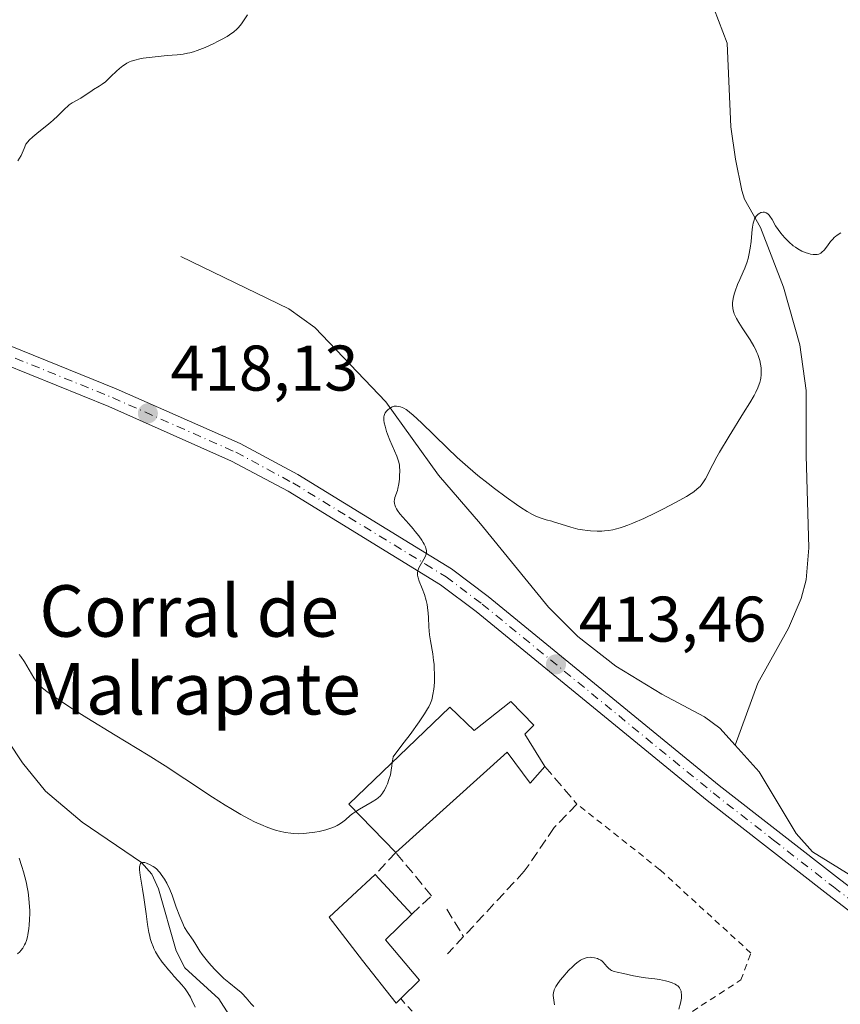
# Model space of a CAD drawing. Units: metres. Extents: x 629192 to 632690, y 4660219 to 4662596.
# Drawn here: x 632317 to 632444, y 4661707 to 4661860 of the extents above; entities that cross this region are included whole.
import ezdxf
from ezdxf.enums import TextEntityAlignment as Align

# ---------------------------------------------------------------- set-up
doc = ezdxf.new("R2010")
doc.units = ezdxf.units.M
doc.header["$MEASUREMENT"] = 0
for name, pattern in [('DGN Style 2', [1.6480167562047852, 0.988810053722871, -0.6592067024819142]), ('DGN Style 3', [2.307223458686699, 1.648016756204785, -0.6592067024819142]), ('DGN Style 4', [2.6384748266838614, 1.318413404963828, -0.6592067024819142, 0.001648016756204785, -0.6592067024819142])]:
    doc.linetypes.add(name, pattern=pattern)
for name, color, linetype, lineweight in [('Comarca CxS', 21, 'Continuous', 0), ('Comunidad Autónoma CxS', 142, 'Continuous', 0), ('Corriente natural lineal', 142, 'Continuous', 13), ('Curva de nivel normal', 30, 'Continuous', 0), ('Edificación industrial Cxs', 135, 'Continuous', 13), ('Edificación ligera Cxs', 1, 'Continuous', 0), ('Espacio natural protegido CxS', 121, 'Continuous', 0), ('Municipio CxS', 4, 'Continuous', 0), ('Muro lineal', 1, 'DGN Style 3', 13), ('Pista no pavimentada Cxs', 111, 'Continuous', 0), ('Pista no pavimentada eje', 91, 'DGN Style 4', 0), ('Provincia CxS', 1, 'Continuous', 0), ('Punto de cota en terreno', 7, 'Continuous', 0), ('Rótulo de punto de cota en terreno', 7, 'Continuous', 0), ('Texto cartográfico', 7, 'Continuous', 0), ('Valla', 7, 'DGN Style 2', 0)]:
    doc.layers.add(name, color=color, linetype=linetype, lineweight=lineweight)
doc.styles.add('Style-Arial', font='txt')

# ---------------------------------------------------------------- blocks, each defined once
blk = doc.blocks.new('5PATER')
at = {"layer": 'Punto de cota en terreno', "linetype": 'Continuous', "lineweight": 0}
h = blk.add_hatch(color=51, dxfattribs=at)
edge = h.paths.add_edge_path()
edge.add_ellipse((0, 0), major_axis=(-0.1095731443231308, -0.1110710700762829), ratio=0.9994222409660322, start_angle=0, end_angle=360)

msp = doc.modelspace()

# ---------------------------------------------------------------- linework, layer by layer
at = {"layer": 'Comarca CxS', "color": 21, "linetype": 'Continuous', "lineweight": 0}
msp.add_3dface([(632680.5500009785, 4660282.559983415), (629234.1100009549, 4660218.849983416), (629191.800000953, 4662531.979983389), (632637.1000009788, 4662595.729983389)], dxfattribs=at)
at = {"layer": 'Comunidad Autónoma CxS', "color": 142, "linetype": 'Continuous', "lineweight": 0}
msp.add_3dface([(632680.5500009785, 4660282.559983415), (629234.1100009549, 4660218.849983416), (629191.800000953, 4662531.979983389), (632637.1000009788, 4662595.729983389)], dxfattribs=at)
at = {"layer": 'Corriente natural lineal', "color": 142, "linetype": 'Continuous', "lineweight": 13}
for points in [[(632423.5100999996, 4661865.050100001, 417.5666000000056), (632426.8300999999, 4661856.170100001, 416.9805999999954), (632427.4401000004, 4661843.190099999, 416.2921999999962), (632428.1201, 4661838.1601, 416.0951999999961), (632429.1401000004, 4661833.270099999, 415.9429999999993), (632429.5601000005, 4661831.960100001, 415.888300000006), (632432.0100999996, 4661827.5601, 415.5216999999975), (632435.5900999998, 4661818.280099999, 414.8457000000053), (632438.1201, 4661809.3201, 414.5320000000065), (632439.1101000002, 4661802.220100001, 414.428700000004), (632439.1401000004, 4661792.120100001, 414.0397999999986), (632439.5401, 4661777.7601, 413.709400000007), (632439.1300999997, 4661772.800100001, 413.5501999999979), (632438.3400999998, 4661769.890100001, 413.4554000000062), (632436.3901000004, 4661765.270099999, 413.2725999999966), (632431.6101000002, 4661756.7301, 412.7574000000022), (632428.0900999998, 4661747.090100001, 412.304999999993)], [(632342.0301000001, 4661823.0601, 418.4958999999944), (632358.7701000003, 4661814.9001, 417.019100000005), (632362.8000999996, 4661812.0001, 416.5451999999932), (632373.8501000004, 4661800.470100001, 415.5246999999945), (632382.0301000001, 4661789.0801, 414.975099999996), (632388.5601000005, 4661781.5001, 414.7768000000069), (632399.0900999998, 4661768.530099999, 413.8525999999983), (632403.6700999998, 4661764.0001, 413.5834000000032), (632409.5500999996, 4661759.360099999, 413.2553999999946), (632416.7001, 4661755.0101, 412.7914000000019), (632423.3300999999, 4661751.530099999, 412.5124000000069), (632425.7001, 4661749.7401, 412.4174999999959), (632428.0900999998, 4661747.090100001, 412.304999999993)], [(632310.8000999996, 4661754.3101, 412.7829000000056), (632317.4200999998, 4661744.360099999, 412.2896000000038), (632320.9801000003, 4661739.970100001, 412.428700000004), (632326.7100999998, 4661735.130100001, 411.5436000000045), (632335.8901000004, 4661728.9001, 411.1668000000063), (632337.5000999998, 4661727.0701, 410.7525000000023), (632338.5401, 4661724.780099999, 410.7501000000047), (632341.3000999996, 4661715.130100001, 410.2915999999968), (632342.6401000004, 4661712.4901, 409.9726999999984), (632347.9101, 4661707.690099999, 409.9685999999929), (632351.4101, 4661702.270099999, 409.5187000000006)], [(632428.0900999998, 4661747.090100001, 412.304999999993), (632431.8000999996, 4661742.970100001, 412.2161999999953), (632437.5401, 4661733.4001, 412.141300000003), (632440.0900999998, 4661730.520099999, 412.1447000000044), (632455.8101000005, 4661720.870100001, 411.8298999999971), (632466.8601000002, 4661714.790100001, 411.6511000000028), (632468.7701000003, 4661713.220100001, 411.6080999999977), (632471.3901000004, 4661709.920100001, 411.6719000000012)]]:
    msp.add_polyline3d(points, dxfattribs=at)
at = {"layer": 'Curva de nivel normal', "color": 30, "linetype": 'Continuous', "lineweight": 0, "flags": 128}
for points, elevation in [([(632316.7199999997, 4661837.9001), (632317.2000000002, 4661838.7401), (632317.54, 4661839.4301), (632317.7000000002, 4661839.8201), (632317.9500000002, 4661840.4801), (632318.25, 4661840.850099999), (632318.4900000002, 4661841.100099999), (632319.0300000003, 4661841.610099999), (632319.9600000001, 4661842.390100001), (632321.2300000006, 4661843.4101), (632321.8200000003, 4661843.9001), (632322.2199999997, 4661844.2401), (632322.9100000003, 4661844.890100001), (632323.9900000002, 4661845.970100001), (632324.4500000002, 4661846.4001), (632324.6799999997, 4661846.5801), (632325.1299999999, 4661846.890100001), (632326.4699999997, 4661847.6601), (632327.1399999997, 4661848.0801), (632328.0300000003, 4661848.690099999), (632328.4699999997, 4661848.970100001), (632329.3399999999, 4661849.5001), (632329.8099999997, 4661849.8101), (632330.3099999997, 4661850.200099999), (632330.5800000001, 4661850.4301), (632331.1699999999, 4661850.9901), (632332.04, 4661851.8301), (632332.5099999999, 4661852.2501), (632333, 4661852.640100001), (632333.25, 4661852.8201), (632333.6399999997, 4661853.0601), (632334.04, 4661853.2601), (632334.3099999997, 4661853.370100001), (632334.8499999996, 4661853.5601), (632335.6600000003, 4661853.7501), (632336.1900000004, 4661853.840100001), (632338.9500000002, 4661854.1801), (632339.8799999999, 4661854.2601), (632341.4299999997, 4661854.360099999), (632342.3600000005, 4661854.470100001), (632343.04, 4661854.610099999), (632343.4000000004, 4661854.690099999), (632343.9699999997, 4661854.850099999), (632344.5599999997, 4661855.040100001), (632345.8099999997, 4661855.520099999), (632347.0499999998, 4661856.0801), (632347.8300000001, 4661856.470100001), (632348.3200000003, 4661856.7301), (632349.1900000004, 4661857.220100001), (632349.5999999996, 4661857.470100001), (632350.25, 4661857.9301), (632350.7300000006, 4661858.350099999), (632350.9900000002, 4661858.630100001), (632351.4299999997, 4661859.190099999), (632352.3899999997, 4661860.600099999)], 420), ([(632444.5099999999, 4661826.700099999), (632443.9500000002, 4661826.360099999), (632443.6799999997, 4661826.1601), (632443.5199999996, 4661826.020099999), (632443.2100000001, 4661825.700099999), (632442.9199999999, 4661825.360099999), (632442.4100000003, 4661824.6801), (632441.9000000004, 4661824.0101), (632441.5700000003, 4661823.690099999), (632441.4100000003, 4661823.5701), (632441.1799999997, 4661823.450099999), (632441.0700000003, 4661823.4001), (632440.8200000003, 4661823.340100001), (632440.6299999999, 4661823.3301), (632440.2300000006, 4661823.340100001), (632439.7699999996, 4661823.420100001), (632439.5199999996, 4661823.4801), (632439.1100000005, 4661823.600099999), (632438.4699999997, 4661823.870100001), (632437.7999999998, 4661824.2401), (632437.4600000001, 4661824.460100001), (632437.1200000001, 4661824.710100001), (632436.4500000002, 4661825.290100001), (632435.8099999997, 4661825.920100001), (632435.4199999999, 4661826.360099999), (632435.1799999997, 4661826.6501), (632434.75, 4661827.210100001), (632434.3700000001, 4661827.800100001), (632433.8200000003, 4661828.780099999), (632433.5, 4661829.3201), (632433.3899999997, 4661829.460100001), (632433.1600000003, 4661829.6801), (632432.9199999999, 4661829.8301), (632432.7599999999, 4661829.880100001), (632432.6399999997, 4661829.9101), (632432.4199999999, 4661829.920100001), (632432.1900000004, 4661829.880100001), (632432.0700000003, 4661829.850099999), (632431.9000000004, 4661829.780099999), (632431.6600000003, 4661829.630100001), (632431.4400000004, 4661829.420100001), (632431.3399999999, 4661829.300100001), (632431.1799999997, 4661829.0601), (632431.1100000005, 4661828.9101), (632431.0199999996, 4661828.6601), (632430.8899999997, 4661828.190099999), (632430.79, 4661827.5801), (632430.7400000002, 4661827.220100001), (632430.6900000004, 4661826.6601), (632430.5599999997, 4661825.380100001), (632430.4299999997, 4661824.3201), (632430.2400000002, 4661823.2501), (632430.1200000001, 4661822.720100001), (632429.9699999997, 4661822.210100001), (632429.6200000001, 4661821.2401), (632429.3600000005, 4661820.630100001), (632428.8300000001, 4661819.470100001), (632428.4699999997, 4661818.6601), (632428.0800000001, 4661817.640100001), (632427.9299999997, 4661817.170100001), (632427.7800000003, 4661816.4901), (632427.6900000004, 4661815.850099999), (632427.6799999997, 4661815.550100001), (632427.7199999997, 4661814.9801), (632427.7699999996, 4661814.700099999), (632427.8799999999, 4661814.3201), (632427.9500000002, 4661814.120100001), (632428.1299999999, 4661813.710100001), (632428.2800000003, 4661813.420100001), (632428.6500000004, 4661812.790100001), (632429.1799999997, 4661811.970100001), (632430.4100000003, 4661810.100099999), (632430.9800000006, 4661809.110099999), (632431.2400000002, 4661808.620100001), (632431.4600000001, 4661808.140100001), (632431.5899999999, 4661807.8301), (632431.8099999997, 4661807.200099999), (632431.9000000004, 4661806.9001), (632432.04, 4661806.300100001), (632432.1200000001, 4661805.7301), (632432.1500000004, 4661805.350099999), (632432.1500000004, 4661804.640100001), (632432.0899999999, 4661804.120100001), (632432.04, 4661803.860099999), (632431.9299999997, 4661803.470100001), (632431.8399999999, 4661803.190099999), (632431.6100000005, 4661802.610099999), (632431.29, 4661801.950099999), (632431.0199999996, 4661801.450099999), (632430.3600000005, 4661800.300100001), (632429.4100000003, 4661798.720100001), (632427.1699999999, 4661795.120100001), (632425.6600000003, 4661792.620100001), (632425.25, 4661791.9101), (632424.5999999996, 4661790.7301), (632423.4699999997, 4661788.5001), (632423.0800000001, 4661787.850099999), (632422.8200000003, 4661787.5101), (632422.6399999997, 4661787.300100001), (632422.2100000001, 4661786.9101), (632421.6500000004, 4661786.4801), (632421.2699999996, 4661786.2301), (632420.54, 4661785.770099999), (632418.9199999999, 4661784.860099999), (632416.8799999999, 4661783.780099999), (632415.7199999997, 4661783.200099999), (632413.9299999997, 4661782.350099999), (632412.2100000001, 4661781.590100001), (632411.4199999999, 4661781.280099999), (632410.7000000002, 4661781.020099999), (632410.2599999999, 4661780.880100001), (632409.4500000002, 4661780.6601), (632409.0800000001, 4661780.5801), (632408.4000000004, 4661780.460100001), (632407.7800000003, 4661780.4001), (632407.4000000004, 4661780.380100001), (632406.6799999997, 4661780.380100001), (632405.6500000004, 4661780.420100001), (632405.1500000004, 4661780.460100001), (632404.4100000003, 4661780.5601), (632403.6699999999, 4661780.690099999), (632403.2999999998, 4661780.780099999), (632402.5599999997, 4661780.9801), (632401.0899999999, 4661781.450099999), (632400.0499999998, 4661781.780099999), (632399.6100000005, 4661781.9001), (632398.75, 4661782.130100001), (632398.0999999996, 4661782.340100001), (632397.4000000004, 4661782.600099999), (632397.0300000003, 4661782.7601), (632396.6399999997, 4661782.960100001), (632395.79, 4661783.4301), (632394.8300000001, 4661784.030099999), (632394.1299999999, 4661784.5001), (632392.5499999998, 4661785.620100001), (632390.7100000001, 4661786.9901), (632389.7199999997, 4661787.7501), (632388.1600000003, 4661789.0001), (632386.5599999997, 4661790.350099999), (632385.75, 4661791.0601), (632384.9400000004, 4661791.790100001), (632383.3600000005, 4661793.290100001), (632379.3799999999, 4661797.1801), (632378.1200000001, 4661798.360099999), (632377.5300000003, 4661798.870100001), (632377.2000000002, 4661799.110099999), (632377, 4661799.2401), (632376.6399999997, 4661799.450099999), (632376.1299999999, 4661799.670100001), (632375.8799999999, 4661799.7401), (632375.5099999999, 4661799.780099999), (632375.1600000003, 4661799.7601), (632374.9900000002, 4661799.720100001), (632374.8200000003, 4661799.6601), (632374.5, 4661799.4901), (632374.2100000001, 4661799.270099999), (632374.04, 4661799.100099999), (632373.9400000004, 4661798.9801), (632373.7699999996, 4661798.7301), (632373.6399999997, 4661798.4801), (632373.5999999996, 4661798.350099999), (632373.5499999998, 4661798.140100001), (632373.5300000003, 4661797.800100001), (632373.5499999998, 4661797.610099999), (632373.6100000005, 4661797.170100001), (632373.7300000006, 4661796.6501), (632373.9500000002, 4661795.860099999), (632374.0899999999, 4661795.440099999), (632374.4500000002, 4661794.4901), (632375.5700000003, 4661792.0001), (632375.79, 4661791.380100001), (632375.8700000001, 4661791.0801), (632375.9600000001, 4661790.600099999), (632375.9800000006, 4661790.340100001), (632376.0099999999, 4661789.770099999), (632375.9900000002, 4661788.890100001), (632375.9600000001, 4661788.420100001), (632375.8700000001, 4661787.700099999), (632375.7300000006, 4661787.0101), (632375.6399999997, 4661786.690099999), (632375.2599999999, 4661785.5701), (632375.1799999997, 4661785.210100001), (632375.1600000003, 4661785.030099999), (632375.1799999997, 4661784.6601), (632375.2300000006, 4661784.460100001), (632375.3399999999, 4661784.1501), (632375.5199999996, 4661783.8101), (632375.6699999999, 4661783.5701), (632376.04, 4661783.0701), (632376.4699999997, 4661782.550100001), (632377.4199999999, 4661781.4901), (632378.1200000001, 4661780.700099999), (632378.4299999997, 4661780.3301), (632378.9800000006, 4661779.620100001), (632379.4299999997, 4661778.970100001), (632379.6699999999, 4661778.5801), (632379.7999999998, 4661778.340100001), (632380, 4661777.9101), (632380.0800000001, 4661777.700099999), (632380.1699999999, 4661777.3301), (632380.1699999999, 4661777.0101), (632380.1200000001, 4661776.800100001), (632379.9400000004, 4661776.380100001), (632378.9800000006, 4661774.6501), (632378.8099999997, 4661774.210100001), (632378.7699999996, 4661774.0101), (632378.7599999999, 4661773.6801), (632378.7800000003, 4661773.5001), (632378.8799999999, 4661773.100099999), (632379.04, 4661772.610099999), (632379.5, 4661771.460100001), (632379.8499999996, 4661770.520099999), (632380.1200000001, 4661769.5701), (632380.2599999999, 4661768.940099999), (632380.3300000001, 4661768.5101), (632380.4299999997, 4661767.640100001), (632380.4699999997, 4661766.950099999), (632380.5300000003, 4661765.4801), (632380.6500000004, 4661764.2301), (632380.79, 4661763.3101), (632381.1299999999, 4661761.300100001), (632381.2699999996, 4661760.2401), (632381.3300000001, 4661759.690099999), (632381.3700000001, 4661759.1501), (632381.4100000003, 4661758.050100001), (632381.3899999997, 4661756.970100001), (632381.3399999999, 4661756.270099999), (632381.29, 4661755.8201), (632381.1699999999, 4661754.960100001), (632381.0599999997, 4661754.420100001), (632380.9699999997, 4661754.130100001), (632380.79, 4661753.6501), (632380.5099999999, 4661753.0801), (632380.3300000001, 4661752.7401), (632379.8499999996, 4661751.970100001), (632379.5599999997, 4661751.5101), (632379.0300000003, 4661750.7401), (632377.6100000005, 4661748.780099999), (632376.7100000001, 4661747.5701), (632375.0700000003, 4661745.4301), (632375.0099999999, 4661745.300100001), (632374.9299999997, 4661745.0001), (632374.8700000001, 4661744.6601), (632374.8415999999, 4661744.410700001)], 415), ([(632369.1759000003, 4661736.795700001), (632369.0599999997, 4661736.720100001), (632368.7400000002, 4661736.4901), (632368.3300000001, 4661736.170100001), (632367.5700000003, 4661735.520099999), (632366.9699999997, 4661735.050100001), (632366.5300000003, 4661734.7601), (632366.29, 4661734.620100001), (632365.9000000004, 4661734.4301), (632365.4699999997, 4661734.2501), (632365.1600000003, 4661734.140100001), (632364.5199999996, 4661733.940099999), (632363.5, 4661733.710100001), (632362.8200000003, 4661733.5801), (632361.5199999996, 4661733.420100001), (632361.0800000001, 4661733.380100001), (632360.2800000003, 4661733.350099999), (632359.5599999997, 4661733.370100001), (632359.1100000005, 4661733.4101), (632358.2300000006, 4661733.530099999), (632357.3399999999, 4661733.7301), (632356.8600000005, 4661733.860099999), (632356.0999999996, 4661734.100099999), (632355.2699999996, 4661734.4101), (632354.8200000003, 4661734.600099999), (632353.4699999997, 4661735.210100001), (632352.6900000004, 4661735.600099999), (632351.3600000005, 4661736.3301), (632349.7999999998, 4661737.2501), (632348.9199999999, 4661737.790100001), (632346.9500000002, 4661739.050100001), (632342.6399999997, 4661741.890100001), (632339.5599999997, 4661743.9101), (632336.9600000001, 4661745.540100001), (632331.8099999997, 4661748.640100001), (632327.4100000003, 4661751.370100001), (632325.2100000001, 4661752.7601), (632322.4600000001, 4661754.5701), (632321.2199999997, 4661755.440099999), (632320.7599999999, 4661755.800100001), (632320.5099999999, 4661756.0101), (632320.0899999999, 4661756.4001), (632319.7599999999, 4661756.780099999), (632319.5700000003, 4661757.030099999), (632319.2100000001, 4661757.590100001), (632317.7199999997, 4661760.0601), (632317.1900000004, 4661760.860099999), (632316.9299999997, 4661761.200099999)], 415), ([(632374.8415999999, 4661744.410700001), (632374.7800000003, 4661743.870100001), (632374.6900000004, 4661743.210100001), (632374.6299999999, 4661742.860099999), (632374.5499999998, 4661742.5101), (632374.3399999999, 4661741.790100001), (632374.0899999999, 4661741.100099999), (632373.8899999997, 4661740.6601), (632373.6299999999, 4661740.130100001), (632373.4900000002, 4661739.9001), (632373.3300000001, 4661739.6601), (632373.0099999999, 4661739.2601), (632372.6600000003, 4661738.920100001), (632372.3899999997, 4661738.710100001), (632371.7400000002, 4661738.300100001), (632369.75, 4661737.170100001), (632369.1759000003, 4661736.795700001)], 415), ([(632316.8899999997, 4661729.5601), (632317.3300000001, 4661728.2501), (632317.5800000001, 4661727.4101), (632317.9800000006, 4661725.850099999), (632318.2000000002, 4661724.770099999), (632318.29, 4661724.2601), (632318.4299999997, 4661723.270099999), (632318.4900000002, 4661722.630100001), (632318.5599999997, 4661721.4001), (632318.5599999997, 4661720.9301), (632318.5300000003, 4661720.030099999), (632318.4699999997, 4661719.1601), (632318.4100000003, 4661718.620100001), (632318.2599999999, 4661717.6501), (632318.1900000004, 4661717.3301), (632318.04, 4661716.780099999), (632317.8799999999, 4661716.3201), (632317.7599999999, 4661716.0601), (632317.4900000002, 4661715.590100001), (632317.1900000004, 4661715.1801), (632317, 4661714.9801), (632316.6399999997, 4661714.6601)], 415), ([(632344.2599999999, 4661706.4101), (632343.75, 4661707.4801), (632343.5, 4661707.960100001), (632343.1100000005, 4661708.640100001), (632342.9000000004, 4661708.960100001), (632342.6799999997, 4661709.270099999), (632342.1900000004, 4661709.880100001), (632341.6699999999, 4661710.460100001), (632340.9500000002, 4661711.2301), (632340.5999999996, 4661711.620100001), (632340.0800000001, 4661712.210100001), (632339.4400000004, 4661713.0101), (632339.1399999997, 4661713.4001), (632338.5599999997, 4661714.2401), (632338.0999999996, 4661715.0101), (632337.8499999996, 4661715.4901), (632337.7100000001, 4661715.8101), (632337.4800000006, 4661716.420100001), (632337.2800000003, 4661717.050100001), (632337.1900000004, 4661717.4101), (632337.0599999997, 4661718.020099999), (632336.8600000005, 4661719.2401), (632336.6200000001, 4661720.9001), (632336.2699999996, 4661723.460100001), (632336.0800000001, 4661724.720100001), (632335.7199999997, 4661726.9001), (632335.6200000001, 4661727.7401), (632335.6100000005, 4661728.1801), (632335.6299999999, 4661728.360099999), (632335.6799999997, 4661728.5801), (632335.7800000003, 4661728.7401), (632335.8600000005, 4661728.8101), (632336.0599999997, 4661728.890100001), (632336.1799999997, 4661728.890100001), (632336.4400000004, 4661728.860099999), (632336.7100000001, 4661728.770099999), (632337.2599999999, 4661728.520099999), (632337.7400000002, 4661728.2501), (632337.9600000001, 4661728.100099999), (632338.2699999996, 4661727.840100001), (632338.5899999999, 4661727.5001), (632338.7599999999, 4661727.300100001), (632338.9900000002, 4661726.9901), (632339.4800000006, 4661726.2601), (632339.8399999999, 4661725.640100001), (632340.3200000003, 4661724.700099999), (632340.6799999997, 4661723.800100001), (632341.2999999998, 4661721.9301), (632341.8399999999, 4661720.4801), (632342.1500000004, 4661719.7501), (632342.6100000005, 4661718.790100001), (632343.0599999997, 4661718.040100001), (632343.9100000003, 4661716.8201), (632344.3499999996, 4661716.130100001), (632344.9900000002, 4661715.110099999), (632345.3399999999, 4661714.590100001), (632345.9299999997, 4661713.8101), (632346.3600000005, 4661713.300100001), (632347.2699999996, 4661712.290100001), (632348.2300000006, 4661711.3201), (632348.7199999997, 4661710.860099999), (632349.4600000001, 4661710.220100001), (632350.8899999997, 4661709.110099999), (632351.3399999999, 4661708.720100001), (632351.5499999998, 4661708.520099999), (632352.1600000003, 4661707.840100001), (632352.9400000004, 4661706.9101), (632353.3499999996, 4661706.4801)], 410), ([(632400.0199999996, 4661706.7401), (632399.8600000005, 4661707.870100001), (632399.8399999999, 4661708.200099999), (632399.8499999996, 4661708.370100001), (632399.8799999999, 4661708.640100001), (632400.0099999999, 4661709.090100001), (632400.2699999996, 4661709.610099999), (632400.4600000001, 4661709.9101), (632400.9400000004, 4661710.590100001), (632401.3399999999, 4661711.0801), (632402.2199999997, 4661712.0701), (632402.8899999997, 4661712.7401), (632403.2199999997, 4661713.030099999), (632403.5300000003, 4661713.280099999), (632404.0999999996, 4661713.6801), (632404.2800000003, 4661713.780099999), (632404.6299999999, 4661713.940099999), (632404.9600000001, 4661714.050100001), (632405.1699999999, 4661714.100099999), (632405.5899999999, 4661714.1501), (632405.8200000003, 4661714.140100001), (632406.2699999996, 4661714.0801), (632406.7100000001, 4661713.950099999), (632406.8899999997, 4661713.880100001), (632407.2300000006, 4661713.690099999), (632407.4500000002, 4661713.520099999), (632407.5999999996, 4661713.380100001), (632407.8799999999, 4661713.0801), (632408.2199999997, 4661712.670100001), (632408.4000000004, 4661712.4801), (632408.7199999997, 4661712.220100001), (632408.9000000004, 4661712.120100001), (632409.2999999998, 4661711.950099999), (632409.7599999999, 4661711.8201), (632410.7400000002, 4661711.610099999), (632412.29, 4661711.2601), (632413.1699999999, 4661711.100099999), (632414.1600000003, 4661710.9801), (632415.5999999996, 4661710.8101), (632416.3200000003, 4661710.700099999), (632417.25, 4661710.5101), (632417.6900000004, 4661710.390100001), (632418.29, 4661710.190099999), (632418.79, 4661709.960100001), (632419, 4661709.8301), (632419.1799999997, 4661709.700099999), (632419.2800000003, 4661709.600099999), (632419.4500000002, 4661709.4001), (632419.5099999999, 4661709.300100001), (632419.6200000001, 4661709.0801), (632419.6900000004, 4661708.860099999), (632419.7199999997, 4661708.700099999), (632419.75, 4661708.370100001), (632419.7400000002, 4661707.8201), (632419.7100000001, 4661707.520099999), (632419.6200000001, 4661707.020099999), (632419.3700000001, 4661706.110099999)], 410)]:
    msp.add_lwpolyline(points, dxfattribs=dict(at, elevation=elevation))
at = {"layer": 'Edificación industrial Cxs', "color": 135, "linetype": 'Continuous', "lineweight": 13, "elevation": 416.7066999999953, "flags": 128}
msp.add_lwpolyline([(632396.8201000001, 4661750.2301), (632395.4501, 4661748.8201), (632398.5500999996, 4661743.780099999), (632396.2801000001, 4661741.190099999), (632392.7100999998, 4661746.0001), (632375.3901000004, 4661730.420100001), (632368.0800999999, 4661737.920100001), (632383.8000999996, 4661753.0101), (632387.5701000001, 4661749.370100001), (632393.2801000001, 4661753.870100001)], close=True, dxfattribs=at)
at = {"layer": 'Edificación industrial Cxs', "color": 135, "linetype": 'Continuous', "lineweight": 13, "extrusion": (0.4228524941527427, 0.06800994795212713, 0.9036428581958438), "elevation": 584830.3374545808, "flags": 128}
msp.add_lwpolyline([(4502178.044601681, -1232966.929260177), (4502176.87004205, -1232965.184634855), (4502171.401726431, -1232967.68599608)], dxfattribs=at)
at = {"layer": 'Edificación industrial Cxs', "color": 135, "linetype": 'Continuous', "lineweight": 13}
for points in [[(632375.3901000004, 4661730.420100001, 416.3840999999957), (632368.0800999999, 4661737.920100001, 416.6290000000009), (632383.8000999996, 4661753.0101, 415.6668999999966), (632387.5701000001, 4661749.370100001, 416.7066999999952), (632393.2801000001, 4661753.870100001, 414.7109000000055), (632396.8201000001, 4661750.2301, 414.2945000000037)], [(632398.5500999996, 4661743.780099999, 413.9704000000056), (632396.2801000001, 4661741.190099999, 414.0742000000027), (632392.7100999998, 4661746.0001, 416.0898000000016), (632375.3901000004, 4661730.420100001, 416.3840999999957)]]:
    msp.add_polyline3d(points, dxfattribs=at)
at = {"layer": 'Edificación ligera Cxs', "color": 1, "linetype": 'Continuous', "lineweight": 0, "elevation": 415.5286999999953, "flags": 128}
msp.add_lwpolyline([(632376.1601, 4661707.720100001), (632375.4401000004, 4661707.030099999), (632370.2500999998, 4661713.6501), (632365.0301000001, 4661720.390100001), (632372.2100999998, 4661727.0101), (632377.8701, 4661720.850099999), (632373.7801000001, 4661716.850099999), (632379.1001000004, 4661710.5701)], close=True, dxfattribs=at)
at = {"layer": 'Edificación ligera Cxs', "color": 1, "linetype": 'Continuous', "lineweight": 0, "extrusion": (0.1423018796900399, -0.1548727171158791, 0.9776321478602402), "elevation": -631580.3401302168, "flags": 128}
msp.add_lwpolyline([(3619732.487220917, 2937726.416190795), (3619732.487220917, 2937717.859315192)], dxfattribs=at)
at = {"layer": 'Edificación ligera Cxs', "color": 1, "linetype": 'Continuous', "lineweight": 0}
for points in [[(632376.1601, 4661707.720100001, 412.7872999999963), (632375.4401000004, 4661707.030099999, 412.5960000000051), (632370.2500999998, 4661713.6501, 414.0620000000054), (632365.0301000001, 4661720.390100001, 414.5543999999936), (632372.2100999998, 4661727.0101, 415.5286999999953)], [(632377.8701, 4661720.850099999, 413.7290000000066), (632373.7801000001, 4661716.850099999, 414.2131999999983), (632379.1001000004, 4661710.5701, 412.6450999999943), (632376.1601, 4661707.720100001, 412.7872999999963)]]:
    msp.add_polyline3d(points, dxfattribs=at)
at = {"layer": 'Espacio natural protegido CxS', "color": 121, "linetype": 'Continuous', "lineweight": 0}
msp.add_3dface([(632680.5500009785, 4660282.559983415), (629234.1100009549, 4660218.849983416), (629191.800000953, 4662531.979983389), (632637.1000009788, 4662595.729983389)], dxfattribs=at)
msp.add_3dface([(632680.5500009785, 4660282.559983415), (629234.1100009549, 4660218.849983416), (629191.800000953, 4662531.979983389), (632637.1000009788, 4662595.729983389)], dxfattribs=at)
at = {"layer": 'Municipio CxS', "color": 4, "linetype": 'Continuous', "lineweight": 0}
msp.add_3dface([(632680.5500009785, 4660282.559983415), (629234.1100009549, 4660218.849983416), (629191.800000953, 4662531.979983389), (632637.1000009788, 4662595.729983389)], dxfattribs=at)
at = {"layer": 'Muro lineal', "color": 1, "linetype": 'DGN Style 3', "lineweight": 13, "extrusion": (0.07001920136437106, -0.1131488995062588, 0.9911077832308746), "elevation": -482780.3893018089, "flags": 128}
msp.add_lwpolyline([(2990823.851156186, 3599090.587796716), (2990823.851156187, 3599085.545015637)], dxfattribs=at)
at = {"layer": 'Muro lineal', "color": 1, "linetype": 'DGN Style 3', "lineweight": 13, "extrusion": (-0.0666269934544833, -0.07113957868741225, 0.9952386668972392), "elevation": -373356.2365370565, "flags": 128}
msp.add_lwpolyline([(-2725086.749674994, 3816546.645943725), (-2725086.749674994, 3816542.956524778)], dxfattribs=at)
at = {"layer": 'Muro lineal', "color": 1, "linetype": 'DGN Style 3', "lineweight": 13}
for points in [[(632398.5500999996, 4661743.780099999, 413.9704000000056), (632403.5100999996, 4661737.960100001, 412.5507999999973), (632399.9801000003, 4661734.300100001, 412.5198999999994), (632395.3501000004, 4661727.5101, 412.3058000000019), (632385.9301000005, 4661717.370100001, 412.309500000003)], [(632377.8701, 4661720.850099999, 413.7290000000066), (632380.9600999998, 4661723.690099999, 413.5228000000061), (632375.3901000004, 4661730.420100001, 416.3840999999957), (632372.2100999998, 4661727.0101, 415.5286999999953)]]:
    msp.add_polyline3d(points, dxfattribs=at)
at = {"layer": 'Pista no pavimentada Cxs', "color": 111, "linetype": 'Continuous', "lineweight": 0}
for points in [[(632163.0100999996, 4661827.040100001, 422.8751000000047), (632196.7001, 4661826.520099999, 421.7062000000006), (632221.1300999997, 4661827.720100001, 421.2862000000023), (632231.4101, 4661826.9801, 421.2646999999997), (632249.9501, 4661824.380100001, 421.0197000000044), (632263.9600999998, 4661822.780099999, 420.6062999999995), (632278.4401000004, 4661820.700099999, 420.4377999999998), (632290.7901, 4661818.210100001, 420.1775999999954), (632299.0301000001, 4661815.850099999, 420.0136000000057), (632332.0000999998, 4661802.4901, 418.5589999999939), (632351.2301000003, 4661793.960100001, 417.472299999994), (632360.1601, 4661789.1601, 416.7434000000067), (632377.6201, 4661778.450099999, 415.2005000000063), (632384.0500999996, 4661774.5001, 414.7213999999949), (632389.7600999996, 4661770.210100001, 414.2566999999981), (632425.6001000004, 4661740.860099999, 412.2832000000053), (632444.2801000001, 4661726.2601, 411.9906000000047), (632451.2301000003, 4661721.0101, 411.8644000000059)], [(632163.0100999996, 4661827.040100001, 422.8751000000047), (632196.7001, 4661826.520099999, 421.7062000000006), (632221.1300999997, 4661827.720100001, 421.2862000000023), (632231.4101, 4661826.9801, 421.2646999999997), (632249.9501, 4661824.380100001, 421.0197000000044), (632263.9600999998, 4661822.780099999, 420.6062999999995), (632278.4401000004, 4661820.700099999, 420.4377999999998), (632290.7901, 4661818.210100001, 420.1775999999954), (632299.0301000001, 4661815.850099999, 420.0136000000057), (632332.0000999998, 4661802.4901, 418.5589999999939), (632351.2301000003, 4661793.960100001, 417.472299999994), (632360.1601, 4661789.1601, 416.7434000000067), (632377.6201, 4661778.450099999, 415.2005000000063), (632384.0500999996, 4661774.5001, 414.7213999999949), (632389.7600999996, 4661770.210100001, 414.2566999999981), (632425.6001000004, 4661740.860099999, 412.2832000000053), (632444.2801000001, 4661726.2601, 411.9906000000047), (632451.2301000003, 4661721.0101, 411.8644000000059)], [(632449.5800999999, 4661718.4901, 411.8107000000018), (632442.4600999998, 4661723.880100001, 411.9333999999944), (632423.7200999996, 4661738.520099999, 412.2553999999946), (632387.9001000002, 4661767.850099999, 414.3533000000025), (632382.3501000004, 4661772.020099999, 414.8306000000011), (632358.6601, 4661786.5601, 416.9551999999967), (632349.9101, 4661791.2601, 417.5709999999963), (632330.8201000001, 4661799.7301, 418.6288000000059), (632298.0500999996, 4661813.0101, 419.9646000000066), (632290.0701000001, 4661815.290100001, 420.148000000001), (632277.9200999998, 4661817.7401, 420.3598000000056), (632263.5800999999, 4661819.800100001, 420.5402000000031), (632249.5701000001, 4661821.4001, 420.9195000000037), (632231.0800999999, 4661824.0001, 421.1974000000046), (632221.0800999999, 4661824.720100001, 421.1064999999944), (632196.7600999996, 4661823.520099999, 421.6857000000019), (632162.9301000005, 4661824.040100001, 422.8420999999944)], [(632449.5800999999, 4661718.4901, 411.8107000000018), (632442.4600999998, 4661723.880100001, 411.9333999999944), (632423.7200999996, 4661738.520099999, 412.2553999999946), (632387.9001000002, 4661767.850099999, 414.3533000000025), (632382.3501000004, 4661772.020099999, 414.8306000000011), (632358.6601, 4661786.5601, 416.9551999999967), (632349.9101, 4661791.2601, 417.5709999999963), (632330.8201000001, 4661799.7301, 418.6288000000059), (632298.0500999996, 4661813.0101, 419.9646000000066), (632290.0701000001, 4661815.290100001, 420.148000000001), (632277.9200999998, 4661817.7401, 420.3598000000056), (632263.5800999999, 4661819.800100001, 420.5402000000031), (632249.5701000001, 4661821.4001, 420.9195000000037), (632231.0800999999, 4661824.0001, 421.1974000000046), (632221.0800999999, 4661824.720100001, 421.1064999999944), (632196.7600999996, 4661823.520099999, 421.6857000000019), (632162.9301000005, 4661824.040100001, 422.8420999999944)]]:
    msp.add_polyline3d(points, dxfattribs=at)
at = {"layer": 'Pista no pavimentada eje', "color": 91, "linetype": 'DGN Style 4', "lineweight": 0}
msp.add_polyline3d([(632162.9700999996, 4661825.540100001, 422.8586000000069), (632196.7301000003, 4661825.020099999, 421.6959000000061), (632208.8901000004, 4661825.620100001, 421.3941999999952), (632221.1051000003, 4661826.220100001, 421.1975999999996), (632231.2451, 4661825.4901, 421.2317000000039), (632240.5151000004, 4661824.190099999, 421.178899999999), (632249.7600999996, 4661822.890100001, 420.9311000000016), (632263.7701000003, 4661821.290100001, 420.5648999999976), (632278.1801000005, 4661819.220100001, 420.3975999999967), (632290.4301000005, 4661816.7501, 420.1385000000009), (632294.4200999998, 4661815.610099999, 420.0691999999981), (632298.5401, 4661814.4301, 419.9845999999961), (632331.4101, 4661801.110099999, 418.5825000000041), (632350.5701000001, 4661792.610099999, 417.4247000000032), (632359.4101, 4661787.860099999, 416.7964999999967), (632368.1401000004, 4661782.505100001, 416.0393999999943), (632379.9851000002, 4661775.235099999, 415.059500000003), (632383.2001, 4661773.2601, 414.7602999999945), (632388.8300999999, 4661769.030099999, 414.3015000000014), (632424.6601, 4661739.690099999, 412.2834000000003), (632434.0301000001, 4661732.370100001, 412.1402999999991), (632443.3701, 4661725.0701, 411.9682999999932), (632446.8450999996, 4661722.4451, 411.9572000000044)], dxfattribs=at)
at = {"layer": 'Provincia CxS', "color": 1, "linetype": 'Continuous', "lineweight": 0}
msp.add_3dface([(632680.5500009785, 4660282.559983415), (629234.1100009549, 4660218.849983416), (629191.800000953, 4662531.979983389), (632637.1000009788, 4662595.729983389)], dxfattribs=at)
at = {"layer": 'Valla', "color": 7, "linetype": 'DGN Style 2', "lineweight": 0}
msp.add_polyline3d([(632376.1601, 4661707.720100001, 412.7872999999963), (632388.0500999996, 4661694.620100001, 409.9465999999957), (632392.3201000001, 4661688.920100001, 409.7069999999949), (632398.9401000004, 4661680.9301, 409.5366000000067), (632400.7801000001, 4661681.4301, 409.582899999994), (632418.6801000005, 4661703.960100001, 410.2428999999975), (632428.9801000003, 4661710.620100001, 410.6714999999967), (632430.5301000001, 4661714.800100001, 410.8258999999962), (632416.4200999998, 4661727.7601, 411.3847999999998), (632403.5100999996, 4661737.960100001, 412.5507999999973)], dxfattribs=at)

# ---------------------------------------------------------------- block references
at = {"layer": 'Punto de cota en terreno', "color": 7, "linetype": 'Continuous', "lineweight": 0, "xscale": 10, "yscale": 10, "zscale": 10}
for p in [(632336.9000000004, 4661798.67, 418.1300000000047), (632400.2699999996, 4661759.66, 413.4600000000065)]:
    msp.add_blockref('5PATER', p, dxfattribs=at)

# ---------------------------------------------------------------- texts
at = {"layer": 'Rótulo de punto de cota en terreno', "color": 7, "linetype": 'Continuous', "lineweight": 0, "style": 'Style-Arial'}
for s, p in [('418,13', (632340.4277999997, 4661802.197799999)), ('413,46', (632403.7977999998, 4661763.187799999))]:
    msp.add_text(s, height=7.000000000000002, dxfattribs=at).set_placement(p)
at = {"layer": 'Texto cartográfico', "color": 7, "linetype": 'Continuous', "lineweight": 0, "style": 'Style-Arial'}
for s, p in [('Corral de', (632343.3195097563, 4661767.9568)), ('Malrapate', (632344.1913134151, 4661755.876799999))]:
    msp.add_text(s, height=8, dxfattribs=at).set_placement(p, align=Align.MIDDLE_CENTER)

doc.saveas('drawing.dxf')
